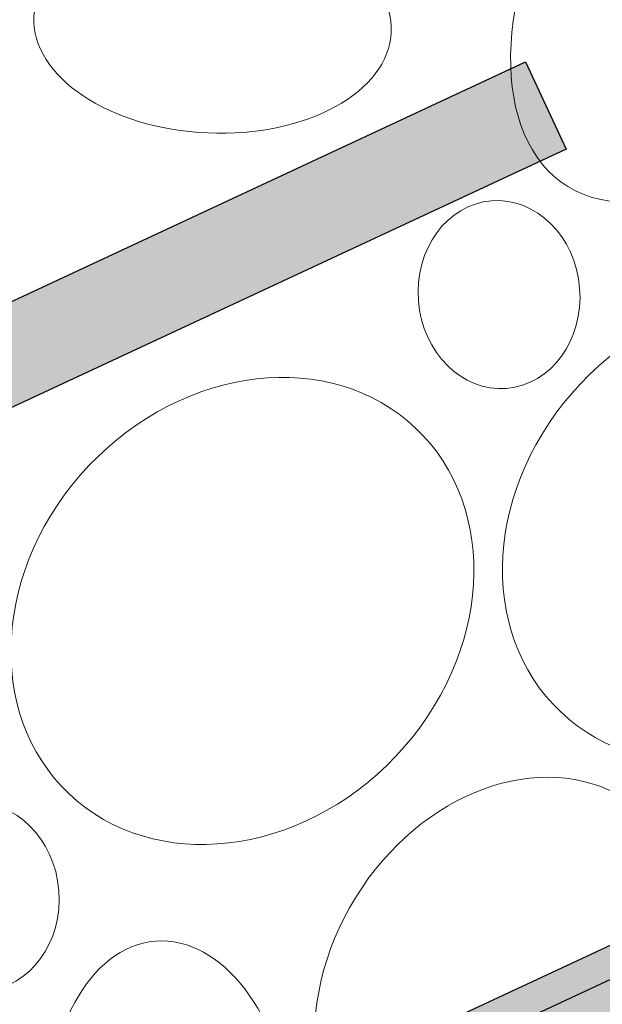
# Model space of a CAD drawing. Units: inches. Extents: x 0 to 162, y 0 to 144.
# Drawn here: x 30 to 34, y 70 to 77 of the extents above; entities that cross this region are included whole.
import ezdxf

# ---------------------------------------------------------------- set-up
doc = ezdxf.new("R2010")
doc.units = ezdxf.units.IN
doc.header["$MEASUREMENT"] = 0
doc.layers.add('Z_Georaster', color=7, linetype='Continuous')
doc.layers.add('Z_Kies', color=7, linetype='Continuous', lineweight=20)
doc.layers.add('Z_Schraffurrahmen', color=9, linetype='Continuous', plot=False)

msp = doc.modelspace()

# ---------------------------------------------------------------- hatches: boundary and pattern name
at = {"layer": 'Z_Georaster'}
for color, points in [(256, [(41.43613, 74.00371), (39.41646, 78.33491), (37.3659, 77.37872), (37.10344, 77.94158), (41.2539, 79.87698), (44.8039, 72.26399), (43.27748, 71.55221), (43.95367, 70.10212), (40.32734, 68.41114), (40.06488, 68.974), (43.1177, 70.39756), (41.52065, 73.82245), (21.0039, 64.25533), (21.0039, 64.476)]), (256, [(29.85297, 74.56064), (33.4782, 76.25111), (33.74067, 75.68824), (30.11544, 73.99777)]), (9, [(21.0039, 64.25533), (21.0039, 60.08572), (22.94099, 60.989), (23.20346, 60.42614), (26.82869, 62.11661), (26.56622, 62.67948), (30.19146, 64.36995), (30.45392, 63.80709), (34.07916, 65.49756), (33.81669, 66.06042), (37.44192, 67.7509), (37.70439, 67.18803), (40.32734, 68.41114), (40.06488, 68.974), (43.1177, 70.39756), (41.52065, 73.82245)])]:
    msp.add_hatch(color=color, dxfattribs=at).paths.add_polyline_path(points)

# ---------------------------------------------------------------- linework, layer by layer
for points in [[(41.43613, 74.00371), (39.41646, 78.33491), (37.3659, 77.37872), (37.10344, 77.94158), (41.2539, 79.87698), (44.8039, 72.26399), (43.27748, 71.55221), (43.95367, 70.10212), (40.32734, 68.41114), (40.06488, 68.974), (43.1177, 70.39756), (41.52065, 73.82245), (21.0039, 64.25533), (21.0039, 64.476)], [(29.85297, 74.56064), (33.4782, 76.25111), (33.74067, 75.68824), (30.11544, 73.99777)]]:
    msp.add_lwpolyline(points, close=True, dxfattribs=at)
at = {"layer": 'Z_Kies', "extrusion": (0, 0, -1)}
msp.add_ellipse((34.69829, 76.98487), major_axis=(0.94659, 1.53895), ratio=0.5942544, start_param=-3.141592653589793, end_param=3.141592653589793, dxfattribs=at)
at = {"layer": 'Z_Kies'}
for centre, major_axis, ratio in [((31.45877, 76.49392), (-1.15285, 0.05036), 0.6089563), ((33.3075, 74.74864), (-0.04854, 0.60537), 0.8590457), ((34.82316, 73.235), (-1.11804, -1.18052), 0.8388376), ((31.65138, 72.70653), (-1.11804, -1.18052), 0.8388376), ((33.35784, 70.25368), (0.76349, 1.24126), 0.7871197), ((29.94694, 70.86066), (-0.04854, 0.60537), 0.8590457), ((31.18643, 69.37285), (-0.09636, 1.20164), 0.6453561)]:
    msp.add_ellipse(centre, major_axis=major_axis, ratio=ratio, dxfattribs=at)
at = {"layer": 'Z_Schraffurrahmen'}
msp.add_lwpolyline([(21.0039, 64.25533), (21.0039, 60.08572), (22.94099, 60.989), (23.20346, 60.42614), (26.82869, 62.11661), (26.56622, 62.67948), (30.19146, 64.36995), (30.45392, 63.80709), (34.07916, 65.49756), (33.81669, 66.06042), (37.44192, 67.7509), (37.70439, 67.18803), (40.32734, 68.41114), (40.06488, 68.974), (43.1177, 70.39756), (41.52065, 73.82245), (21.0039, 64.25533), (21.0039, 64.25533)], close=True, dxfattribs=at)

doc.saveas('drawing.dxf')
